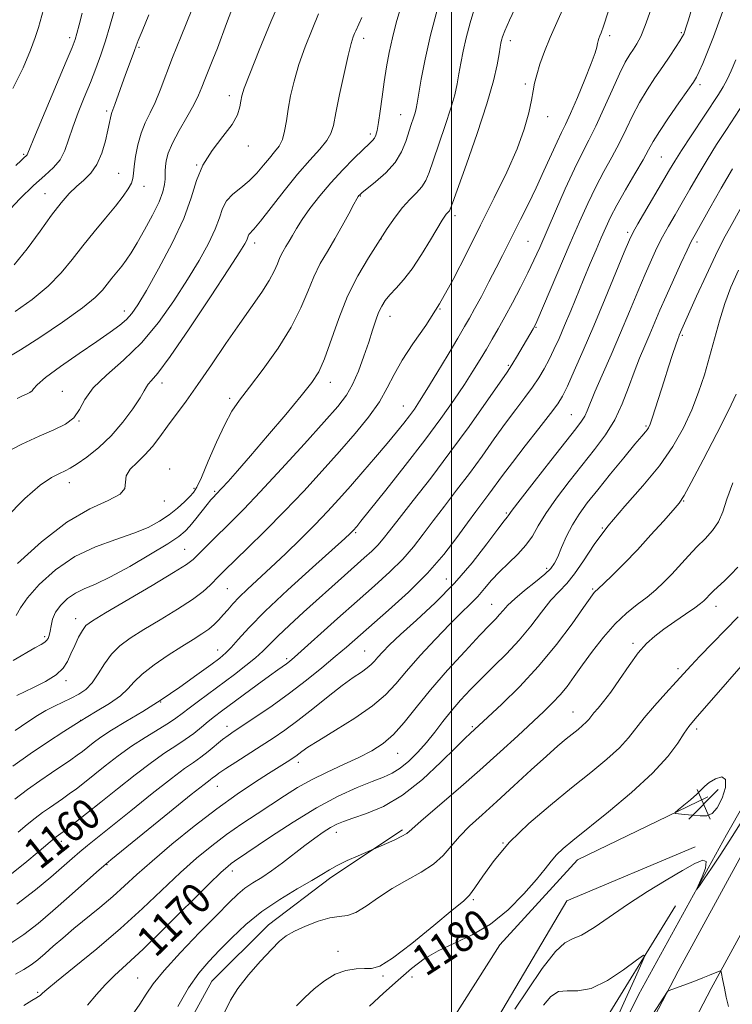
# Model space of a CAD drawing. Extents: x 2109800 to 2112700, y 312300 to 315200.
# Drawn here: x 2110887 to 2111073, y 314180 to 314437 of the extents above; entities that cross this region are included whole.
import ezdxf

# ---------------------------------------------------------------- set-up
doc = ezdxf.new("R2010")
doc.units = 0
doc.header["$MEASUREMENT"] = 0
for name, color, linetype, lineweight in [('DTM HARD BREAKLINE', 7, 'Continuous', 0), ('DTM SPOT ELEVATION', 2, 'Continuous', 13), ('GRID LINE', 7, 'Continuous', 0), ('INDEX CONTOUR', 41, 'Continuous', 13), ('INDEX CONTOUR LABEL', 244, 'Continuous', 0), ('INTERMEDIATE CONTOUR', 44, 'Continuous', 0), ('SPOT ELEVATION', 7, 'Continuous', 0)]:
    doc.layers.add(name, color=color, linetype=linetype, lineweight=lineweight)
doc.styles.add('Style-ITALICS', font='ITALICS.shx')

# ---------------------------------------------------------------- blocks, each defined once
blk = doc.blocks.new('SPOT')
at = {"layer": 'SPOT ELEVATION'}
for p, q in [((-3.91, -3.91), (3.82, 3.81)), ((-1.65, 3.77), (1.72, -3.93))]:
    blk.add_line(p, q, dxfattribs=at)

msp = doc.modelspace()

# ---------------------------------------------------------------- linework, layer by layer
at = {"layer": 'DTM HARD BREAKLINE'}
for points in [[(2111148.422, 315000, 1177.976), (2111153.22, 314943, 1177.32), (2111161.3, 314877.36, 1176.94), (2111168.74, 314814.76, 1177.06), (2111178.04, 314747.32, 1175.99), (2111187.77, 314687.84, 1176.43), (2111197.09, 314612.89, 1177.13), (2111198.8, 314576.22, 1177.95), (2111199.36, 314538.5, 1178.52), (2111195.9, 314501.14, 1179.59), (2111186.79, 314459.27, 1180.04), (2111161.49, 314397.12, 1181.36), (2111129.65, 314323.13, 1182), (2111093.69, 314251.5, 1182.69), (2111059.21, 314188.41, 1183.89), (2111017.17, 314107.84, 1185.6), (2110985.64, 314044.2, 1186.3), (2110955.81, 313988.96, 1186.93), (2110932.17, 313945.35, 1186.86), (2110894.78, 313871.38, 1188), (2110894.15, 313870.13, 1187.99)], [(2111158.205, 315000, 1178.168), (2111162.92, 314944.01, 1177.52), (2111170.98, 314878.53, 1177.14), (2111178.41, 314816, 1177.26), (2111187.68, 314748.77, 1176.19), (2111197.42, 314689.23, 1176.63), (2111206.81, 314613.72, 1177.33), (2111208.55, 314576.52, 1178.15), (2111209.12, 314538.12, 1178.72), (2111205.55, 314499.65, 1179.79), (2111196.14, 314456.37, 1180.24), (2111170.48, 314393.35, 1181.56), (2111138.49, 314319.01, 1182.2), (2111102.33, 314246.97, 1182.89), (2111067.81, 314183.82, 1184.09), (2111025.86, 314103.42, 1185.8), (2110994.3, 314039.72, 1186.5), (2110964.39, 313984.32, 1187.13), (2110940.81, 313940.83, 1187.06), (2110905.07, 313870.13, 1188.15)], [(2111140.17, 314359.7, 1180.57), (2111115.6, 314303.19, 1181.01), (2111094.9, 314264.48, 1180.69), (2111071.86, 314223.95, 1181.58), (2111048.84, 314182.24, 1182.78), (2111011.54, 314107.23, 1184.74), (2110998.33, 314081.62, 1185.25)], [(2110971.02, 314129.68, 1180.69), (2111012.6, 314195.3, 1180.82), (2111032.96, 314217.46, 1180.88), (2111066.99, 314233.92, 1182.4)], [(2110987.24, 314225.26, 1173.71), (2110968.53, 314212.87, 1174.43), (2110952.24, 314200.52, 1175.35), (2110937.44, 314185.76, 1175.21), (2110923.75, 314160.85, 1174.92), (2110916.2, 314147.66, 1174.97)], [(2111063.63, 314220.87, 1181.39), (2111030.16, 314206.79, 1180.5), (2111011.13, 314174.59, 1181.13), (2110975.92, 314118.52, 1180.95)], [(2110991.36, 314073.25, 1186.45), (2110996.48, 314086.92, 1186.51), (2111037.19, 314170.84, 1185.43), (2111058.54, 314205.43, 1183.22)]]:
    msp.add_polyline3d(points, dxfattribs=at)
at = {"layer": 'DTM SPOT ELEVATION'}
for p in [(2111060.03, 314433.44, 1157.8), (2110900.3, 314432.21, 1127.6), (2110977.05, 314431.99, 1142.5), (2111015.4, 314431.35, 1150.5), (2111041.36, 314432.69, 1154.4), (2110918.36, 314429.68, 1132.2), (2111019.29, 314420.07, 1151.7), (2111064.96, 314419.91, 1160.4), (2110941.97, 314417, 1137.5), (2110909.95, 314413, 1131.7), (2110986.74, 314412.1, 1145.2), (2111025.15, 314411.55, 1152.6), (2110978.78, 314407.02, 1143.6), (2110946.94, 314403.88, 1138.5), (2110888.28, 314401.73, 1127.8), (2111054.86, 314400.97, 1161), (2110933.41, 314398.94, 1138), (2110913.06, 314396.76, 1133.1), (2110919.68, 314393.35, 1134.6), (2110893.83, 314391.43, 1131.2), (2110976.2, 314390.79, 1146.1), (2111000.9, 314385.69, 1150.4), (2110981.58, 314379.57, 1148), (2111046.07, 314381.31, 1161.7), (2110948.57, 314378.57, 1142.5), (2111019.98, 314378.96, 1155), (2111064.17, 314378.79, 1166.4), (2110997, 314361.29, 1152), (2110914.52, 314360.79, 1137.4), (2110983.97, 314359.42, 1150.7), (2111022.06, 314356.48, 1158.1), (2111060.28, 314354.46, 1168.2), (2111014.85, 314346.56, 1157.8), (2110924.37, 314341.94, 1142.5), (2110968.4, 314342.14, 1148.6), (2110898.36, 314339.77, 1139.3), (2110942.07, 314337.99, 1145.6), (2110987.45, 314336.01, 1153.2), (2111031.28, 314333.72, 1163.1), (2110902.73, 314332.02, 1140), (2111050.85, 314330.74, 1167.8), (2110926.37, 314319.54, 1145.4), (2110900.17, 314315.97, 1142.6), (2110932.75, 314314.44, 1145.7), (2110938.18, 314313.65, 1147.8), (2110925.01, 314311.16, 1144.7), (2111060.65, 314311.13, 1172.1), (2111014.33, 314308.04, 1163.8), (2110974.96, 314302.94, 1156.2), (2111039.4, 314304.13, 1170), (2110930.27, 314298.56, 1149.1), (2111024.88, 314293.54, 1167.6), (2110998.63, 314290.77, 1163), (2110941.47, 314288.29, 1153), (2111036.88, 314288.21, 1171.8), (2111010.55, 314284.18, 1167.2), (2111069.08, 314283.67, 1176.6), (2110901.87, 314280.47, 1149.4), (2110893.77, 314275.78, 1147.7), (2111047.46, 314274.04, 1175.7), (2110938.94, 314272.23, 1155.3), (2110977.37, 314272.01, 1163.1), (2110956.94, 314269.97, 1159.7), (2111059.23, 314267.4, 1177.6), (2110899.29, 314264.25, 1150.4), (2110924.01, 314258.7, 1156), (2111031.75, 314256.05, 1175.2), (2110903.11, 314253.92, 1154), (2110941.33, 314252.33, 1161.4), (2111005.46, 314252.2, 1171.8), (2111064.03, 314251.62, 1180.4), (2110985.97, 314245.24, 1168.8), (2110960.04, 314242.88, 1166.5), (2110938.86, 314236.67, 1164.8), (2110969.95, 314224.61, 1172.6), (2110898.11, 314222.28, 1160.5), (2111013.49, 314221.83, 1178), (2110909.99, 314216.16, 1164.1), (2110942.75, 314214.57, 1170.5), (2111005.7, 314207.05, 1178.2), (2110970.36, 314193.55, 1177.6), (2110918.05, 314186.58, 1171.1), (2110982.15, 314187.13, 1178.2), (2110989.71, 314186.87, 1181), (2110891.87, 314182.86, 1167.8)]:
    msp.add_point(p, dxfattribs=at)
at = {"layer": 'GRID LINE', "flags": 128}
msp.add_lwpolyline([(2111000, 315000), (2111000, 312500)], dxfattribs=at)
at = {"layer": 'INDEX CONTOUR', "flags": 128}
for points, elevation in [([(2111071.908, 314442.013), (2111068.432, 314432.425), (2111066.921, 314428.488), (2111065.669, 314425.45), (2111064.717, 314423.297), (2111064.022, 314421.884), (2111063.196, 314420.541), (2111061.76, 314418.468), (2111059.437, 314415.158), (2111056.727, 314411.251), (2111054.328, 314407.683), (2111052.718, 314405.086), (2111051.498, 314402.904), (2111050.045, 314400.276), (2111047.93, 314396.616), (2111045.486, 314392.423), (2111043.237, 314388.463), (2111041.564, 314385.293), (2111040.295, 314382.61), (2111039.116, 314379.9), (2111037.774, 314376.748), (2111036.256, 314373.148), (2111034.605, 314369.192), (2111031.161, 314360.838), (2111029.549, 314356.969), (2111028.109, 314353.612), (2111026.793, 314350.702), (2111025.529, 314348.109), (2111024.236, 314345.7), (2111022.813, 314343.333), (2111021.15, 314340.865), (2111019.16, 314338.156), (2111016.83, 314335.078), (2111014.167, 314331.507), (2111011.191, 314327.382), (2111007.992, 314322.911), (2111004.68, 314318.366), (2111001.362, 314313.983), (2110998.171, 314309.853), (2110995.244, 314306.028), (2110992.636, 314302.527), (2110990.093, 314299.232), (2110987.28, 314295.992), (2110983.917, 314292.65), (2110979.942, 314289.039), (2110975.346, 314284.986), (2110970.258, 314280.47), (2110958.964, 314270.398), (2110957.671, 314269.295), (2110956.873, 314268.684), (2110954.622, 314267.096), (2110952.433, 314265.517), (2110949.257, 314263.183), (2110939.922, 314256.258), (2110938.106, 314254.879), (2110936.483, 314253.585), (2110934.697, 314252.105), (2110932.689, 314250.483), (2110930.475, 314248.844), (2110928.03, 314247.231), (2110925.163, 314245.373), (2110921.64, 314242.92), (2110917.362, 314239.672), (2110912.755, 314236.019), (2110908.376, 314232.501), (2110904.693, 314229.568), (2110901.82, 314227.312), (2110899.78, 314225.734), (2110898.544, 314224.798), (2110896.744, 314223.494), (2110896.323, 314223.157), (2110892.313, 314219.745), (2110888.549, 314216.593), (2110883.846, 314212.845)], 1160), ([(2111017.198, 314441.026), (2111015.185, 314436.723), (2111013.945, 314433.935), (2111013.342, 314432.392), (2111013.084, 314431.513), (2111012.915, 314430.748), (2111012.722, 314429.679), (2111012.427, 314427.918), (2111011.921, 314425.09), (2111010.96, 314420.851), (2111009.269, 314414.866), (2111006.741, 314407.156), (2111003.941, 314399.15), (2111000.266, 314388.919), (2110999.697, 314387.385), (2110999.468, 314386.944), (2110999.228, 314386.68), (2110998.933, 314386.389), (2110998.616, 314386.045), (2110998.252, 314385.552), (2110997.619, 314384.534), (2110994.53, 314379.346), (2110992.162, 314375.515), (2110989.698, 314371.839), (2110987.453, 314368.932), (2110985.52, 314366.733), (2110983.94, 314365.01), (2110982.726, 314363.533), (2110981.782, 314362.077), (2110980.987, 314360.421), (2110980.222, 314358.365), (2110979.385, 314355.806), (2110978.378, 314352.662), (2110977.133, 314348.952), (2110975.71, 314345.096), (2110974.196, 314341.613), (2110972.561, 314338.77), (2110970.288, 314335.829), (2110966.741, 314331.799), (2110961.577, 314326.07), (2110955.641, 314319.552), (2110950.072, 314313.537), (2110945.746, 314309.008), (2110942.478, 314305.721), (2110937.441, 314300.769), (2110933.753, 314297.07), (2110932.527, 314295.882), (2110930.792, 314294.58), (2110927.435, 314292.462), (2110921.835, 314289.115), (2110909.662, 314281.959), (2110906.235, 314279.9), (2110904.528, 314278.631), (2110903.582, 314277.388), (2110902.617, 314275.597), (2110901.583, 314273.429), (2110900.607, 314271.234), (2110899.726, 314269.286), (2110898.588, 314267.527), (2110896.746, 314265.814), (2110893.96, 314264.065), (2110890.82, 314262.439), (2110886.473, 314260.365)], 1150), ([(2110965.314, 314438.431), (2110963.598, 314434.339), (2110961.792, 314429.75), (2110960.156, 314425.125), (2110958.894, 314420.841), (2110957.982, 314416.967), (2110957.34, 314413.49), (2110956.872, 314410.408), (2110956.426, 314407.754), (2110955.832, 314405.57), (2110954.958, 314403.841), (2110953.816, 314402.326), (2110952.453, 314400.73), (2110950.902, 314398.84), (2110949.153, 314396.789), (2110947.178, 314394.79), (2110945.014, 314392.994), (2110942.932, 314391.297), (2110941.262, 314389.53), (2110940.196, 314387.526), (2110939.372, 314385.114), (2110938.289, 314382.122), (2110936.545, 314378.417), (2110934.116, 314374.016), (2110931.081, 314368.974), (2110927.51, 314363.417), (2110923.469, 314357.754), (2110919.016, 314352.47), (2110914.309, 314347.934), (2110909.894, 314344.071), (2110906.412, 314340.696), (2110904.26, 314337.668), (2110902.864, 314335.03), (2110901.398, 314332.87), (2110899.19, 314331.199), (2110896.138, 314329.722), (2110892.287, 314328.065), (2110887.787, 314325.979), (2110883.207, 314323.685)], 1140), ([(2110911.883, 314439.1), (2110910.773, 314435.204), (2110909.631, 314431.34), (2110908.427, 314427.697), (2110907.121, 314424.144), (2110905.67, 314420.473), (2110904.073, 314416.554), (2110902.482, 314412.582), (2110901.089, 314408.829), (2110900.002, 314405.525), (2110898.999, 314402.69), (2110897.773, 314400.303), (2110896.061, 314398.265), (2110893.762, 314396.168), (2110890.821, 314393.531), (2110887.284, 314390.054), (2110883.601, 314386.176)], 1130), ([(2111074.966, 314371.424), (2111073.022, 314367.024), (2111071.424, 314362.718), (2111070.023, 314358.196), (2111068.722, 314353.509), (2111067.437, 314348.793), (2111066.079, 314344.154), (2111064.556, 314339.558), (2111062.773, 314334.939), (2111060.612, 314330.232), (2111057.88, 314325.383), (2111054.361, 314320.339), (2111049.985, 314315.09), (2111045.267, 314309.786), (2111040.867, 314304.62), (2111037.296, 314299.79), (2111034.469, 314295.54), (2111032.154, 314292.123), (2111030.119, 314289.638), (2111028.142, 314287.564), (2111026.002, 314285.227), (2111023.526, 314282.133), (2111020.723, 314278.514), (2111017.651, 314274.781), (2111014.386, 314271.267), (2111011.08, 314267.998), (2111007.904, 314264.915), (2111004.997, 314261.97), (2111002.361, 314259.118), (2110999.968, 314256.322), (2110997.772, 314253.551), (2110995.659, 314250.813), (2110993.499, 314248.125), (2110991.205, 314245.536), (2110988.87, 314243.214), (2110986.633, 314241.363), (2110984.536, 314240.082), (2110982.229, 314239.074), (2110979.275, 314237.943), (2110975.33, 314236.335), (2110970.449, 314234.084), (2110964.788, 314231.07), (2110958.623, 314227.32), (2110952.719, 314223.449), (2110943.37, 314217.11), (2110942.456, 314216.473), (2110941.553, 314215.76), (2110939.885, 314214.228), (2110936.66, 314211.086), (2110925.244, 314199.785), (2110919.441, 314194.158), (2110915.092, 314190.115), (2110911.97, 314187.266), (2110909.533, 314184.849), (2110907.288, 314182.256), (2110904.965, 314179.478)], 1170), ([(2111081.174, 314274.323), (2111063.674, 314254.288), (2111062.043, 314252.305), (2111060.796, 314250.502), (2111059.123, 314247.93), (2111056.518, 314244.442), (2111052.548, 314240.098), (2111047.058, 314235.07), (2111040.988, 314230), (2111031.694, 314222.543), (2111029.171, 314220.419), (2111027.471, 314218.777), (2111026.081, 314217.142), (2111024.504, 314215.116), (2111022.247, 314212.323), (2111018.955, 314208.575), (2111014.826, 314204.437), (2111010.199, 314200.671), (2111005.403, 314197.832), (2110996.522, 314193.707), (2110992.91, 314191.563), (2110989.585, 314189.056), (2110986.102, 314186.069), (2110982.235, 314182.612), (2110978.634, 314179.206)], 1180)]:
    msp.add_lwpolyline(points, dxfattribs=dict(at, elevation=elevation))
at = {"layer": 'INTERMEDIATE CONTOUR', "flags": 128}
for points, elevation in [([(2110895.181, 314445.888), (2110892.083, 314434.843), (2110891.267, 314432.238), (2110890.045, 314428.944), (2110888.107, 314424.318), (2110885.445, 314418.858)], 1126), ([(2110955.927, 314443.587), (2110952.861, 314436.332), (2110949.779, 314428.874), (2110947.295, 314422.722), (2110945.852, 314418.957), (2110945.216, 314416.942), (2110944.98, 314415.611), (2110944.743, 314414.063), (2110944.113, 314412.049), (2110942.703, 314409.48), (2110940.313, 314406.32), (2110937.508, 314402.716), (2110935.035, 314398.865), (2110933.382, 314394.859), (2110931.999, 314390.37), (2110930.065, 314384.963), (2110927.044, 314378.475), (2110923.51, 314371.82), (2110920.316, 314366.18), (2110918.086, 314362.422), (2110916.526, 314360.126), (2110915.11, 314358.554), (2110913.348, 314357.044), (2110910.873, 314355.226), (2110907.358, 314352.805), (2110902.717, 314349.652), (2110897.855, 314346.29), (2110893.918, 314343.414), (2110891.737, 314341.539), (2110890.838, 314340.485), (2110890.43, 314339.898), (2110889.853, 314339.472), (2110889.002, 314339.068), (2110887.904, 314338.597), (2110886.54, 314337.939)], 1138), ([(2110933.647, 314443.17), (2110929.363, 314432.561), (2110927.155, 314426.98), (2110923.9, 314418.442), (2110922.581, 314415.264), (2110921.265, 314412.523), (2110920.009, 314409.935), (2110918.917, 314407.202), (2110918.074, 314404.152), (2110917.481, 314401.113), (2110917.123, 314398.537), (2110916.948, 314396.734), (2110916.773, 314395.431), (2110916.382, 314394.208), (2110915.577, 314392.699), (2110914.241, 314390.736), (2110912.278, 314388.205), (2110909.666, 314385.056), (2110906.689, 314381.502), (2110903.709, 314377.821), (2110900.95, 314374.235), (2110898.09, 314370.729), (2110894.675, 314367.232), (2110890.452, 314363.762), (2110885.993, 314360.694)], 1134), ([(2110942.648, 314439.496), (2110941.254, 314435.856), (2110938.849, 314429.459), (2110937.687, 314426.485), (2110935.621, 314421.277), (2110934.816, 314419.203), (2110933.932, 314417.14), (2110932.668, 314414.642), (2110930.853, 314411.431), (2110928.839, 314407.897), (2110927.108, 314404.605), (2110926.022, 314401.993), (2110925.486, 314400.025), (2110925.285, 314398.543), (2110925.228, 314397.381), (2110925.226, 314396.345), (2110925.206, 314395.231), (2110925.074, 314393.833), (2110924.619, 314391.925), (2110923.605, 314389.275), (2110921.908, 314385.802), (2110919.852, 314382.019), (2110917.874, 314378.585), (2110916.304, 314375.994), (2110915.035, 314374.069), (2110913.854, 314372.464), (2110912.598, 314370.896), (2110911.305, 314369.333), (2110908.831, 314366.258), (2110906.942, 314364.335), (2110903.604, 314361.596), (2110898.411, 314357.842), (2110892.516, 314353.841), (2110887.465, 314350.604), (2110884.408, 314348.846)], 1136), ([(2111040.965, 314438.877), (2111039.749, 314435.204), (2111039.104, 314433.425), (2111038.766, 314432.613), (2111038.517, 314431.986), (2111038.309, 314431.346), (2111038.136, 314430.638), (2111037.948, 314429.729), (2111037.509, 314428.169), (2111036.537, 314425.428), (2111034.881, 314421.259), (2111032.901, 314416.517), (2111031.089, 314412.338), (2111029.789, 314409.509), (2111028.76, 314407.389), (2111027.618, 314404.986), (2111024.181, 314397.365), (2111022.123, 314392.913), (2111020.047, 314388.641), (2111018.07, 314384.711), (2111016.297, 314381.217), (2111013.331, 314375.254), (2111011.721, 314372.069), (2111009.806, 314368.382), (2111007.811, 314364.615), (2111006.057, 314361.355), (2111004.724, 314358.94), (2111003.436, 314356.705), (2111001.675, 314353.733), (2110999.121, 314349.444), (2110996.212, 314344.588), (2110993.582, 314340.249), (2110991.692, 314337.225), (2110990.312, 314335.167), (2110989.042, 314333.439), (2110987.528, 314331.489), (2110985.608, 314329.104), (2110983.17, 314326.159), (2110980.172, 314322.611), (2110976.877, 314318.766), (2110973.615, 314315.015), (2110970.612, 314311.629), (2110967.646, 314308.405), (2110964.384, 314305.023), (2110960.616, 314301.273), (2110956.623, 314297.408), (2110952.808, 314293.796), (2110946.765, 314288.178), (2110944.57, 314286.066), (2110942.878, 314284.295), (2110941.544, 314282.777), (2110940.397, 314281.423), (2110939.276, 314280.155), (2110938.053, 314278.933), (2110936.605, 314277.726), (2110934.808, 314276.477), (2110932.518, 314275.031), (2110929.585, 314273.205), (2110926, 314270.906), (2110922.308, 314268.386), (2110919.193, 314265.986), (2110917.094, 314263.95), (2110915.467, 314262.14), (2110913.523, 314260.323), (2110910.661, 314258.311), (2110907.032, 314256.076), (2110902.974, 314253.633), (2110898.765, 314250.994), (2110894.44, 314248.154), (2110889.978, 314245.102), (2110885.422, 314241.88)], 1154), ([(2111006.115, 314440.09), (2111004.857, 314436.039), (2111003.818, 314432.165), (2111003.026, 314428.654), (2111002.428, 314425.512), (2111001.949, 314422.694), (2111001.496, 314420.083), (2111000.877, 314417.255), (2110999.883, 314413.714), (2110998.4, 314409.19), (2110995.219, 314400.045), (2110994.165, 314396.967), (2110993.316, 314394.852), (2110992.308, 314393.215), (2110990.87, 314391.63), (2110989.1, 314389.885), (2110987.188, 314387.822), (2110985.268, 314385.306), (2110983.243, 314382.291), (2110978.328, 314374.676), (2110975.548, 314370.006), (2110972.881, 314364.699), (2110970.543, 314358.85), (2110966.874, 314348.321), (2110965.383, 314344.923), (2110963.559, 314342.081), (2110960.787, 314338.623), (2110956.705, 314333.749), (2110951.978, 314328.169), (2110947.522, 314322.966), (2110944.075, 314319.003), (2110941.641, 314316.264), (2110940.044, 314314.505), (2110938.564, 314312.925), (2110937.801, 314312.156), (2110937.184, 314311.463), (2110936.205, 314310.281), (2110933.193, 314306.482), (2110931.701, 314304.638), (2110930.441, 314303.251), (2110928.791, 314301.908), (2110925.943, 314300.025), (2110921.412, 314297.241), (2110916.021, 314294.089), (2110910.921, 314291.323), (2110906.997, 314289.484), (2110904.086, 314288.261), (2110901.761, 314287.131), (2110899.693, 314285.682), (2110897.926, 314283.955), (2110896.604, 314282.103), (2110895.809, 314280.276), (2110895.393, 314278.591), (2110895.151, 314277.165), (2110894.908, 314276.079), (2110894.615, 314275.29), (2110894.254, 314274.728), (2110893.754, 314274.285), (2110892.833, 314273.725), (2110891.157, 314272.78), (2110885.473, 314269.525)], 1148), ([(2111052.075, 314439.464), (2111050.632, 314435.314), (2111049.456, 314432.459), (2111048.476, 314430.594), (2111047.565, 314429.195), (2111046.594, 314427.746), (2111045.417, 314425.76), (2111043.893, 314422.758), (2111041.949, 314418.491), (2111039.794, 314413.625), (2111037.717, 314409.054), (2111035.903, 314405.372), (2111034.148, 314401.969), (2111032.152, 314397.931), (2111029.731, 314392.666), (2111027.164, 314386.864), (2111023.065, 314377.398), (2111021.564, 314374.03), (2111019.985, 314370.713), (2111018.067, 314366.93), (2111015.967, 314362.949), (2111013.949, 314359.231), (2111012.205, 314356.115), (2111010.651, 314353.423), (2111009.134, 314350.849), (2111007.504, 314348.116), (2111005.632, 314345.069), (2111003.396, 314341.58), (2111000.662, 314337.516), (2110997.263, 314332.716), (2110993.02, 314327.011), (2110987.954, 314320.456), (2110982.865, 314314.012), (2110976.336, 314305.858), (2110975.247, 314304.52), (2110974.295, 314303.437), (2110973.999, 314303.129), (2110973.51, 314302.657), (2110972.121, 314301.387), (2110963.672, 314293.771), (2110957.293, 314287.949), (2110951.376, 314282.374), (2110947.107, 314278.065), (2110944.309, 314275.005), (2110942.471, 314272.918), (2110941.06, 314271.482), (2110939.479, 314270.166), (2110937.112, 314268.393), (2110933.529, 314265.757), (2110929.046, 314262.553), (2110924.164, 314259.245), (2110919.351, 314256.226), (2110914.941, 314253.586), (2110911.234, 314251.341), (2110908.438, 314249.493), (2110906.397, 314247.993), (2110903.585, 314245.768), (2110902.256, 314244.771), (2110900.568, 314243.582), (2110895.536, 314240.178), (2110892.48, 314238.08), (2110889.28, 314235.808), (2110885.965, 314233.338)], 1156), ([(2111029.369, 314440.251), (2111027.534, 314436.158), (2111025.797, 314432.226), (2111024.312, 314428.546), (2111023.127, 314425.255), (2111022.266, 314422.497), (2111021.718, 314420.309), (2111021.32, 314418.263), (2111020.875, 314415.815), (2111020.181, 314412.515), (2111019.016, 314408.274), (2111017.154, 314403.095), (2111014.463, 314397.027), (2111011.175, 314390.302), (2111007.613, 314383.197), (2111004.043, 314376.001), (2111000.481, 314369.033), (2110996.886, 314362.626), (2110993.275, 314357.032), (2110989.907, 314352.195), (2110987.1, 314347.981), (2110985.023, 314344.231), (2110983.242, 314340.683), (2110981.173, 314337.048), (2110978.355, 314333.087), (2110974.822, 314328.755), (2110970.732, 314324.053), (2110966.228, 314319.011), (2110961.421, 314313.769), (2110956.409, 314308.492), (2110951.361, 314303.39), (2110946.742, 314298.853), (2110940.745, 314293.04), (2110939.327, 314291.63), (2110937, 314289.214), (2110935.152, 314287.556), (2110932.351, 314285.457), (2110928.42, 314282.903), (2110923.926, 314280.165), (2110919.622, 314277.582), (2110916.109, 314275.384), (2110913.349, 314273.358), (2110911.154, 314271.18), (2110909.339, 314268.644), (2110907.731, 314266.022), (2110906.165, 314263.701), (2110904.498, 314261.97), (2110902.684, 314260.695), (2110900.701, 314259.646), (2110896.3, 314257.558), (2110894.063, 314256.422), (2110891.849, 314255.142), (2110889.321, 314253.496), (2110886.063, 314251.222)], 1152), ([(2110903.518, 314438.53), (2110902.766, 314435.545), (2110902.168, 314433.287), (2110901.68, 314431.66), (2110900.908, 314429.633), (2110899.371, 314425.94), (2110891.337, 314406.852), (2110889.325, 314401.983), (2110889.143, 314401.6), (2110888.98, 314401.407), (2110888.302, 314400.762), (2110887.608, 314400.08), (2110886.205, 314398.791)], 1128), ([(2110996.374, 314439.685), (2110994.552, 314432.816), (2110993.137, 314426.561), (2110992.134, 314421.345), (2110991.071, 314415.075), (2110990.793, 314413.66), (2110990.495, 314412.561), (2110990.059, 314411.224), (2110989.494, 314409.526), (2110988.067, 314405.019), (2110986.968, 314402.343), (2110985.262, 314399.574), (2110982.827, 314396.879), (2110980.166, 314394.501), (2110976.625, 314391.654), (2110976.043, 314391.166), (2110975.833, 314390.956), (2110975.659, 314390.724), (2110975.29, 314390.091), (2110974.52, 314388.662), (2110973.21, 314386.188), (2110971.493, 314383.008), (2110969.57, 314379.612), (2110967.622, 314376.366), (2110965.751, 314373.154), (2110964.041, 314369.743), (2110962.477, 314365.92), (2110960.68, 314361.57), (2110958.175, 314356.602), (2110954.696, 314351.064), (2110950.805, 314345.578), (2110947.272, 314340.901), (2110944.654, 314337.494), (2110942.653, 314334.607), (2110940.76, 314331.188), (2110938.614, 314326.559), (2110936.454, 314321.538), (2110934.666, 314317.319), (2110933.501, 314314.757), (2110932.659, 314313.366), (2110931.702, 314312.321), (2110930.284, 314310.964), (2110928.424, 314309.319), (2110926.233, 314307.577), (2110923.755, 314305.892), (2110920.774, 314304.281), (2110917.004, 314302.724), (2110912.292, 314301.145), (2110906.997, 314299.239), (2110901.606, 314296.647), (2110896.587, 314293.181), (2110892.333, 314289.361), (2110889.219, 314285.881), (2110887.421, 314283.26), (2110886.317, 314281.305)], 1146), ([(2110986.805, 314440.102), (2110985.592, 314436.04), (2110984.565, 314432.097), (2110983.735, 314428.284), (2110983.055, 314424.507), (2110982.457, 314420.652), (2110981.892, 314416.701), (2110981.373, 314412.996), (2110980.932, 314409.978), (2110980.582, 314407.955), (2110980.266, 314406.728), (2110979.91, 314405.962), (2110979.407, 314405.323), (2110978.511, 314404.45), (2110976.944, 314402.978), (2110974.542, 314400.652), (2110971.589, 314397.656), (2110968.485, 314394.285), (2110965.581, 314390.826), (2110963.046, 314387.532), (2110961.003, 314384.649), (2110959.519, 314382.354), (2110958.443, 314380.537), (2110957.57, 314379.017), (2110956.735, 314377.625), (2110955.934, 314376.249), (2110955.2, 314374.787), (2110954.519, 314373.133), (2110953.668, 314371.162), (2110952.376, 314368.741), (2110950.428, 314365.745), (2110944.68, 314357.563), (2110941.072, 314352.283), (2110937.315, 314346.736), (2110933.762, 314341.567), (2110930.684, 314337.273), (2110925.799, 314330.703), (2110923.789, 314327.947), (2110921.888, 314325.441), (2110919.94, 314323.202), (2110917.893, 314321.229), (2110916.098, 314319.446), (2110915.009, 314317.76), (2110914.817, 314316.098), (2110914.67, 314314.471), (2110913.452, 314312.912), (2110910.317, 314311.329), (2110905.498, 314309.147), (2110899.497, 314305.668), (2110892.903, 314300.542), (2110886.675, 314294.824)], 1144), ([(2111062.827, 314439.759), (2111061.944, 314436.842), (2111061.348, 314434.974), (2111060.958, 314433.833), (2111060.675, 314433.089), (2111060.311, 314432.373), (2111059.655, 314431.307), (2111058.544, 314429.603), (2111057.028, 314427.329), (2111055.202, 314424.646), (2111053.174, 314421.693), (2111051.092, 314418.536), (2111049.111, 314415.221), (2111047.333, 314411.789), (2111045.646, 314408.264), (2111043.881, 314404.666), (2111041.917, 314400.994), (2111039.818, 314397.196), (2111037.695, 314393.197), (2111035.612, 314388.895), (2111033.448, 314384.073), (2111031.034, 314378.477), (2111022.329, 314358.067), (2111021.74, 314356.776), (2111021.373, 314356.102), (2111017.027, 314348.73), (2111016.062, 314347.125), (2111015.343, 314345.99), (2111014.347, 314344.538), (2111009.042, 314336.939), (2111004.596, 314330.66), (2110999.601, 314323.8), (2110994.579, 314317.172), (2110990.003, 314311.293), (2110986.331, 314306.609), (2110983.855, 314303.398), (2110982.194, 314301.266), (2110980.796, 314299.649), (2110979.193, 314298.057), (2110977.241, 314296.285), (2110972.062, 314291.694), (2110961.389, 314282.12), (2110957.7, 314278.766), (2110954.623, 314275.883), (2110952.439, 314273.712), (2110950.711, 314271.968), (2110948.826, 314270.235), (2110946.315, 314268.191), (2110943.305, 314265.89), (2110933.941, 314258.922), (2110931.514, 314257.08), (2110929.685, 314255.655), (2110928.044, 314254.43), (2110926.053, 314253.107), (2110920.005, 314249.445), (2110916.437, 314247.131), (2110912.9, 314244.582), (2110909.575, 314242.007), (2110904.139, 314237.668), (2110902.038, 314236.042), (2110900.174, 314234.658), (2110898.419, 314233.418), (2110894.982, 314231.058), (2110893.194, 314229.787), (2110891.28, 314228.35), (2110889.177, 314226.667), (2110886.849, 314224.696)], 1158), ([(2110976.621, 314437.41), (2110975.004, 314433.964), (2110974.703, 314433.278), (2110974.335, 314432.346), (2110973.803, 314430.628), (2110973.018, 314427.528), (2110971.939, 314422.768), (2110970.779, 314417.331), (2110969.805, 314412.514), (2110969.166, 314409.26), (2110968.53, 314407.116), (2110967.451, 314405.272), (2110965.579, 314403.032), (2110962.976, 314400.159), (2110959.803, 314396.529), (2110956.283, 314392.181), (2110950.127, 314384.27), (2110948.403, 314382.182), (2110947.108, 314380.762), (2110946.896, 314380.361), (2110946.514, 314379.28), (2110946.045, 314378.358), (2110944.723, 314376.212), (2110941.845, 314371.767), (2110937.068, 314364.505), (2110931.48, 314356.137), (2110926.526, 314348.93), (2110923.314, 314344.586), (2110921.594, 314342.547), (2110920.778, 314341.691), (2110920.308, 314341.012), (2110919.738, 314339.969), (2110918.66, 314338.136), (2110916.767, 314335.261), (2110914.179, 314331.755), (2110911.124, 314328.203), (2110907.856, 314325.104), (2110904.746, 314322.624), (2110902.19, 314320.841), (2110900.431, 314319.758), (2110899.083, 314319.068), (2110897.604, 314318.386), (2110895.512, 314317.301), (2110892.553, 314315.295), (2110888.533, 314311.83), (2110883.469, 314306.677)], 1142), ([(2110920.95, 314438.089), (2110919.177, 314433.89), (2110918.144, 314431.395), (2110917.608, 314430.004), (2110917.194, 314428.85), (2110915.801, 314425.085), (2110914.861, 314422.505), (2110912.081, 314414.694), (2110911.269, 314412.582), (2110911.082, 314412.008), (2110910.907, 314411.243), (2110910.656, 314410.004), (2110910.242, 314408.034), (2110909.585, 314405.217), (2110908.64, 314402.022), (2110907.369, 314399.06), (2110905.762, 314396.782), (2110903.931, 314394.991), (2110902.021, 314393.327), (2110900.112, 314391.443), (2110898.033, 314389.03), (2110895.557, 314385.792), (2110892.537, 314381.605), (2110889.172, 314377.047), (2110885.745, 314372.869)], 1132), ([(2111074.289, 314426.337), (2111073.096, 314423.54), (2111072.008, 314421.242), (2111070.978, 314419.343), (2111069.732, 314417.331), (2111062.612, 314406.524), (2111060.136, 314402.713), (2111058.391, 314399.946), (2111057, 314397.633), (2111048.702, 314383.588), (2111047.437, 314381.369), (2111046.482, 314379.37), (2111045.158, 314376.189), (2111042.973, 314370.843), (2111040.178, 314364.045), (2111037.208, 314356.933), (2111034.449, 314350.498), (2111032.094, 314345.153), (2111030.282, 314341.166), (2111029.022, 314338.58), (2111027.776, 314336.543), (2111025.87, 314333.977), (2111022.869, 314330.137), (2111019.301, 314325.596), (2111015.93, 314321.26), (2111013.34, 314317.825), (2111009.759, 314312.931), (2111006.34, 314308.413), (2111004.156, 314305.446), (2111001.417, 314301.656), (2110997.993, 314297.199), (2110993.765, 314292.335), (2110988.757, 314287.348), (2110983.578, 314282.634), (2110972.586, 314273.031), (2110969.669, 314270.525), (2110966.169, 314267.597), (2110962.122, 314264.338), (2110957.708, 314260.966), (2110953.159, 314257.707), (2110948.924, 314254.812), (2110943.21, 314251.033), (2110941.643, 314249.957), (2110940.207, 314248.861), (2110936.472, 314245.781), (2110934.505, 314244.238), (2110932.628, 314242.908), (2110930.305, 314241.288), (2110926.843, 314238.71), (2110921.862, 314234.79), (2110916.235, 314230.266), (2110904.953, 314221.174), (2110902.938, 314219.519), (2110900.891, 314217.773), (2110895.336, 314212.971), (2110891.305, 314209.587), (2110886.492, 314205.862)], 1162), ([(2111076.429, 314415.184), (2111071.821, 314408.195), (2111069.284, 314404.286), (2111066.783, 314400.302), (2111064.439, 314396.389), (2111062.269, 314392.642), (2111060.261, 314389.141), (2111058.406, 314385.939), (2111056.7, 314382.967), (2111055.14, 314380.127), (2111053.696, 314377.285), (2111052.24, 314374.161), (2111050.618, 314370.436), (2111048.711, 314365.889), (2111046.543, 314360.683), (2111044.174, 314355.065), (2111041.7, 314349.342), (2111039.38, 314344.021), (2111037.501, 314339.662), (2111035.46, 314334.691), (2111034.808, 314333.306), (2111033.977, 314331.984), (2111032.51, 314330.04), (2111025.994, 314321.755), (2111021.619, 314316.167), (2111017.963, 314311.465), (2111015.888, 314308.754), (2111014.798, 314307.276), (2111014.527, 314306.96), (2111013.778, 314306.021), (2111012.131, 314303.837), (2111009.283, 314300.013), (2111005.402, 314295.053), (2111000.772, 314289.687), (2110995.734, 314284.566), (2110990.847, 314280.023), (2110986.726, 314276.315), (2110983.826, 314273.607), (2110981.952, 314271.72), (2110980.747, 314270.386), (2110979.872, 314269.352), (2110979.044, 314268.46), (2110977.995, 314267.565), (2110976.48, 314266.508), (2110974.345, 314265.059), (2110971.46, 314262.97), (2110967.799, 314260.123), (2110963.768, 314256.913), (2110959.875, 314253.862), (2110956.49, 314251.355), (2110953.414, 314249.236), (2110950.302, 314247.207), (2110943.698, 314243), (2110941.024, 314241.267), (2110939.27, 314240.069), (2110938.244, 314239.314), (2110937.616, 314238.831), (2110936.954, 314238.352), (2110935.414, 314237.174), (2110932.047, 314234.5), (2110926.375, 314229.919), (2110911.033, 314217.435), (2110909.203, 314215.898), (2110907.28, 314214.206), (2110900.104, 314207.843), (2110895.884, 314204.141), (2110891.999, 314200.824), (2110888.27, 314197.93), (2110884.344, 314195.375)], 1164), ([(2111073.431, 314397.891), (2111070.487, 314392.832), (2111067.538, 314387.651), (2111063.649, 314380.749), (2111062.663, 314378.898), (2111061.578, 314376.666), (2111059.954, 314373.201), (2111057.998, 314368.95), (2111056.078, 314364.683), (2111054.474, 314360.998), (2111051.843, 314354.777), (2111050.526, 314351.708), (2111049.15, 314348.428), (2111047.732, 314344.805), (2111046.261, 314340.778), (2111044.616, 314336.549), (2111042.648, 314332.387), (2111040.241, 314328.474), (2111037.415, 314324.636), (2111030.786, 314316.254), (2111027.459, 314311.881), (2111024.672, 314307.924), (2111022.69, 314304.693), (2111021.136, 314302.025), (2111019.477, 314299.639), (2111017.325, 314297.299), (2111014.888, 314294.974), (2111012.52, 314292.685), (2111010.483, 314290.453), (2111008.67, 314288.299), (2111006.883, 314286.245), (2111004.917, 314284.242), (2111002.546, 314281.957), (2110999.539, 314278.99), (2110995.808, 314275.116), (2110991.837, 314270.823), (2110988.253, 314266.772), (2110985.433, 314263.447), (2110982.765, 314260.572), (2110979.384, 314257.689), (2110974.761, 314254.495), (2110969.696, 314251.321), (2110965.319, 314248.653), (2110962.479, 314246.849), (2110960.896, 314245.752), (2110959.317, 314244.567), (2110958.611, 314244.086), (2110957.741, 314243.525), (2110952.188, 314240.006), (2110948.583, 314237.686), (2110944.042, 314234.63), (2110938.707, 314230.802), (2110932.813, 314226.268), (2110926.948, 314221.52), (2110921.787, 314217.15), (2110917.792, 314213.593), (2110914.572, 314210.629), (2110911.519, 314207.879), (2110908.179, 314205.049), (2110901.388, 314199.492), (2110898.484, 314197.043), (2110895.987, 314194.88), (2110893.835, 314192.998), (2110891.95, 314191.386), (2110890.167, 314190.001), (2110888.305, 314188.788), (2110886.15, 314187.64)], 1166), ([(2111077.187, 314390.482), (2111073.047, 314383.122), (2111071.105, 314379.513), (2111068.964, 314375.243), (2111066.503, 314370.014), (2111064.051, 314364.63), (2111059.513, 314354.488), (2111059.374, 314354.149), (2111059.111, 314353.427), (2111058.61, 314351.948), (2111057.792, 314349.458), (2111056.738, 314346.199), (2111055.564, 314342.53), (2111053.321, 314335.455), (2111052.467, 314332.827), (2111051.895, 314331.199), (2111051.509, 314330.316), (2111051.169, 314329.794), (2111050.697, 314329.229), (2111049.747, 314328.125), (2111047.931, 314325.97), (2111045.042, 314322.471), (2111041.578, 314318.234), (2111038.218, 314314.09), (2111035.493, 314310.661), (2111033.352, 314307.744), (2111031.6, 314304.929), (2111030.077, 314301.941), (2111028.783, 314299.036), (2111027.756, 314296.607), (2111026.95, 314294.897), (2111025.991, 314293.548), (2111024.42, 314292.053), (2111021.969, 314290.054), (2111019.118, 314287.791), (2111016.535, 314285.654), (2111014.723, 314283.943), (2111013.515, 314282.605), (2111012.58, 314281.496), (2111011.558, 314280.396), (2111009.998, 314278.798), (2111007.42, 314276.115), (2111003.558, 314271.991), (2110998.996, 314266.974), (2110994.532, 314261.837), (2110990.783, 314257.238), (2110987.652, 314253.345), (2110984.866, 314250.21), (2110982.148, 314247.822), (2110979.23, 314245.918), (2110975.841, 314244.177), (2110971.832, 314242.336), (2110967.535, 314240.384), (2110963.402, 314238.372), (2110959.755, 314236.33), (2110956.387, 314234.212), (2110949.217, 314229.499), (2110945.263, 314226.865), (2110941.281, 314224.084), (2110937.39, 314221.146), (2110933.442, 314217.89), (2110929.223, 314214.118), (2110919.337, 314204.757), (2110913.555, 314199.499), (2110907.325, 314194.192), (2110901.441, 314189.39), (2110896.867, 314185.717), (2110894.276, 314183.598), (2110893.186, 314182.652), (2110892.822, 314182.296), (2110892.526, 314182.038), (2110892.095, 314181.735), (2110891.442, 314181.334), (2110890.373, 314180.711), (2110888.27, 314179.457)], 1168), ([(2111074.347, 314339.03), (2111072.427, 314334.967), (2111069.325, 314328.838), (2111065.74, 314321.895), (2111062.66, 314316.026), (2111060.759, 314312.564), (2111059.466, 314310.628), (2111057.895, 314308.784), (2111055.38, 314305.93), (2111052.13, 314302.29), (2111048.573, 314298.423), (2111045.114, 314294.831), (2111042.082, 314291.805), (2111039.784, 314289.583), (2111038.418, 314288.301), (2111037.415, 314287.379), (2111037.062, 314286.954), (2111036.244, 314285.821), (2111034.501, 314283.343), (2111031.509, 314279.124), (2111027.483, 314273.735), (2111022.777, 314267.992), (2111017.795, 314262.632), (2111013.149, 314258.086), (2111009.502, 314254.705), (2111004.863, 314250.48), (2111003.549, 314249.232), (2111001.121, 314246.825), (2110997.262, 314242.981), (2110992.413, 314238.477), (2110987.204, 314234.353), (2110982.212, 314231.418), (2110977.801, 314229.54), (2110974.282, 314228.349), (2110971.825, 314227.503), (2110970.048, 314226.753), (2110968.427, 314225.872), (2110966.53, 314224.674), (2110964.286, 314223.12), (2110961.713, 314221.216), (2110955.901, 314216.712), (2110953.037, 314214.608), (2110950.435, 314212.886), (2110948.116, 314211.426), (2110946.066, 314210.036), (2110944.168, 314208.471), (2110941.917, 314206.298), (2110938.703, 314203.034), (2110934.204, 314198.445), (2110929.246, 314193.292), (2110924.939, 314188.586), (2110922.081, 314185.058), (2110920.215, 314182.339), (2110918.571, 314179.772), (2110916.569, 314176.877)], 1172), ([(2111073.513, 314315.914), (2111071.955, 314311.646), (2111070.867, 314308.339), (2111069.746, 314305.694), (2111068.197, 314303.426), (2111066.271, 314301.319), (2111064.13, 314299.171), (2111061.919, 314296.839), (2111057.567, 314292.097), (2111055.506, 314289.969), (2111053.411, 314287.994), (2111051.132, 314286.077), (2111048.555, 314284.1), (2111045.735, 314281.844), (2111042.765, 314279.066), (2111039.754, 314275.639), (2111036.866, 314271.911), (2111034.277, 314268.348), (2111032.102, 314265.314), (2111030.205, 314262.758), (2111028.385, 314260.527), (2111026.433, 314258.439), (2111024.099, 314256.18), (2111017.321, 314249.87), (2111012.727, 314245.644), (2111007.453, 314240.902), (2111001.74, 314235.899), (2110992.133, 314227.603), (2110989.694, 314225.459), (2110988.34, 314224.352), (2110987.075, 314223.606), (2110985.174, 314222.694), (2110982.994, 314221.712), (2110975.603, 314218.506), (2110972.79, 314217.249), (2110970.145, 314215.973), (2110968.112, 314214.835), (2110966.168, 314213.628), (2110963.55, 314212.047), (2110959.732, 314209.866), (2110955.152, 314207.138), (2110950.485, 314203.99), (2110946.286, 314200.569), (2110942.619, 314197.104), (2110939.424, 314193.846), (2110936.616, 314190.905), (2110933.999, 314187.831), (2110931.351, 314184.036), (2110928.543, 314179.198)], 1174), ([(2111074.837, 314293.845), (2111073.027, 314292.006), (2111071.306, 314290.349), (2111068.516, 314287.759), (2111067.599, 314286.861), (2111066.423, 314285.615), (2111065.896, 314285.089), (2111065.051, 314284.39), (2111063.545, 314283.288), (2111061.176, 314281.644), (2111058.322, 314279.679), (2111055.507, 314277.705), (2111053.114, 314275.91), (2111050.981, 314273.988), (2111048.808, 314271.508), (2111046.391, 314268.22), (2111043.902, 314264.594), (2111041.612, 314261.282), (2111039.74, 314258.791), (2111038.295, 314257.043), (2111037.24, 314255.816), (2111035.902, 314254.141), (2111035.216, 314253.391), (2111034.274, 314252.531), (2111033.071, 314251.532), (2111029.98, 314249.036), (2111027.813, 314247.203), (2111024.824, 314244.555), (2111020.853, 314240.922), (2111016.343, 314236.765), (2111011.897, 314232.701), (2111008.011, 314229.217), (2111004.754, 314226.238), (2111002.094, 314223.553), (2110999.92, 314220.992), (2110997.821, 314218.558), (2110995.314, 314216.294), (2110992.06, 314214.209), (2110988.315, 314212.164), (2110984.482, 314209.985), (2110980.911, 314207.603), (2110977.738, 314205.365), (2110975.042, 314203.725), (2110972.818, 314202.964), (2110970.701, 314202.683), (2110968.237, 314202.31), (2110965.149, 314201.422), (2110961.858, 314200.17), (2110958.96, 314198.851), (2110956.845, 314197.637), (2110955.067, 314196.197), (2110952.975, 314194.078), (2110950.136, 314190.999), (2110946.998, 314187.391), (2110944.222, 314183.854), (2110942.279, 314180.791), (2110940.828, 314177.787)], 1176), ([(2111074.916, 314280.948), (2111064.932, 314270.636), (2111062.664, 314268.227), (2111058.706, 314263.907), (2111056.007, 314260.984), (2111053.032, 314257.706), (2111050.316, 314254.541), (2111046.259, 314249.343), (2111043.883, 314246.744), (2111040.584, 314243.735), (2111036.374, 314240.237), (2111031.388, 314236.23), (2111025.84, 314231.733), (2111020.246, 314226.927), (2111015.197, 314222.035), (2111011.171, 314217.317), (2111008.18, 314213.191), (2111006.122, 314210.106), (2111004.732, 314208.245), (2111003.113, 314206.703), (2111000.202, 314204.299), (2110995.369, 314200.286), (2110989.673, 314195.64), (2110984.61, 314191.768), (2110981.268, 314189.715), (2110979.139, 314189.069), (2110977.317, 314189.054), (2110975.078, 314188.988), (2110972.445, 314188.566), (2110969.624, 314187.575), (2110966.808, 314185.894), (2110964.125, 314183.759), (2110961.687, 314181.496), (2110959.56, 314179.292)], 1178), ([(2111067.358, 314237.676), (2111066.193, 314236.734), (2111064.094, 314234.608), (2111062.464, 314233.17), (2111060.678, 314231.698), (2111059.201, 314230.515), (2111058.427, 314229.858), (2111058.454, 314229.581), (2111059.304, 314229.449), (2111060.929, 314229.275), (2111062.971, 314229.082), (2111065.006, 314228.942), (2111066.704, 314228.982), (2111068.128, 314229.54), (2111069.44, 314231.008), (2111070.702, 314233.542), (2111071.579, 314236.365), (2111071.64, 314238.465), (2111070.624, 314239.102), (2111068.986, 314238.631), (2111067.358, 314237.676)], 1182), ([(2111080.691, 314235.161), (2111073.338, 314223.578), (2111070.36, 314218.946), (2111067.914, 314215.257), (2111066.036, 314212.521), (2111064.763, 314210.708), (2111064.116, 314209.814), (2111064.068, 314209.888), (2111065.512, 314213.041), (2111066.378, 314215.324), (2111066.589, 314216.984), (2111065.666, 314217.349), (2111063.562, 314216.495), (2111060.332, 314214.691), (2111056.101, 314212.185), (2111051.255, 314209.205), (2111046.246, 314205.956), (2111037.326, 314199.827), (2111034.01, 314197.817), (2111031.655, 314196.822), (2111029.644, 314195.823), (2111027.179, 314193.507), (2111023.741, 314189.038), (2111019.917, 314183.499), (2111016.575, 314178.45)], 1182), ([(2111041.756, 314172.79), (2111045.43, 314181.057), (2111048.06, 314186.855), (2111049.75, 314190.517), (2111050.535, 314192.346), (2111050.176, 314192.531), (2111048.362, 314191.229), (2111044.988, 314188.744), (2111040.747, 314185.954), (2111036.531, 314183.883), (2111033.051, 314183.217), (2111030.275, 314183.285), (2111027.984, 314183.077), (2111025.969, 314181.798), (2111024.03, 314179.509)], 1184), ([(2111072.384, 314179.196), (2111071.806, 314181.607), (2111071.298, 314183.936), (2111070.894, 314185.948), (2111070.457, 314188.219), (2111070.361, 314188.496), (2111070.245, 314188.492), (2111067.395, 314187.315), (2111065.701, 314186.632), (2111063.754, 314185.871), (2111061.704, 314185.104), (2111056.636, 314183.275), (2111056.412, 314183.037), (2111055.455, 314181.591), (2111042.714, 314161.828)], 1184)]:
    msp.add_lwpolyline(points, dxfattribs=dict(at, elevation=elevation))

# ---------------------------------------------------------------- block references
at = {"layer": 'SPOT ELEVATION'}
msp.add_blockref('SPOT', (2111065.885, 314232.016, 1182.248), dxfattribs=at)

# ---------------------------------------------------------------- texts
at = {"layer": 'INDEX CONTOUR LABEL', "style": 'Style-ITALICS', "width": 0.875}
for s, rotation, p in [('1160', 38.6, (2110892.484, 314214.673, 1160)), ('1170', 43.9, (2110922.656, 314191.704, 1170)), ('1180', 32.9, (2110993.279, 314186.845, 1180))]:
    msp.add_text(s, height=8, rotation=rotation, dxfattribs=at).set_placement(p)

doc.saveas('drawing.dxf')
